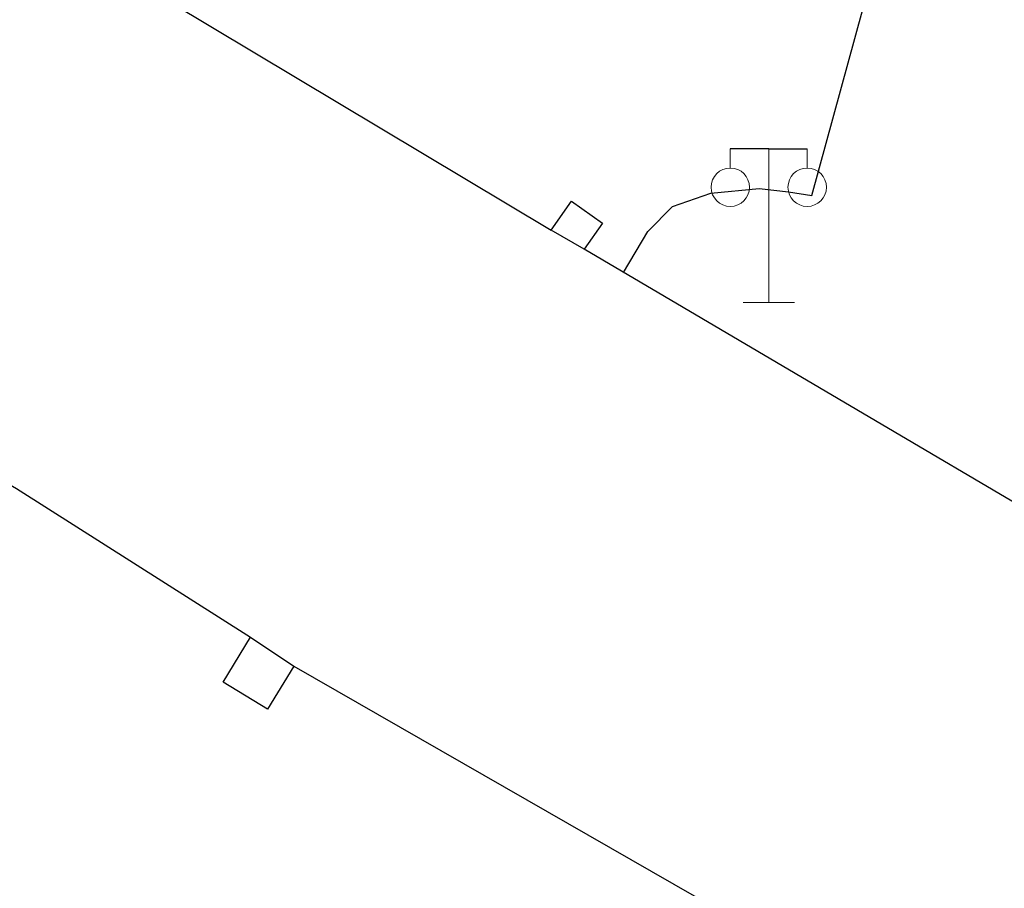
# Model space of a CAD drawing. Extents: x 545469 to 546608, y 3327566 to 3328905.
# Drawn here: x 546281 to 546288, y 3327787 to 3327794 of the extents above; entities that cross this region are included whole.
import ezdxf

# ---------------------------------------------------------------- set-up
doc = ezdxf.new("R2010")
doc.units = 0
doc.header["$LTSCALE"] = 1000
doc.header["$MEASUREMENT"] = 0
doc.linetypes.add('X32', pattern=[1.5, 1, -0.5])
doc.layers.get('0').update_dxf_attribs({"color": 10})
for name, color, linetype in [('DLDW', 252, 'Continuous'), ('JMD', 252, 'Continuous'), ('ZBTZ', 252, 'Continuous')]:
    doc.layers.add(name, color=color, linetype=linetype)
doc.linetypes.add('1161', pattern='A,0,[149,AAA.SHX,S=0.15,R=0,X=0,Y=0],-1.6', length=1.6)
doc.linetypes.add('444', pattern='A,4.5,[145,AAA.SHX,S=1,R=0,X=0,Y=1],4.5,-0.5,[146,AAA.SHX,S=1,R=0,X=0,Y=0],-0.5', length=10)

# ---------------------------------------------------------------- blocks, each defined once
blk = doc.blocks.new('gc097')
at = {"lineweight": 15}
for p, q in [((-0.6, 2.4), (-0.6, 2.1)), ((0, 0), (0, 2.4)), ((0.6, 2.4), (0.6, 2.1)), ((-0.4, 0), (0.4, 0))]:
    blk.add_line(p, q, dxfattribs=at)
for q in [(-0.6, 2.4), (0.6, 2.4)]:
    blk.add_line((0, 2.4), q)
for centre in [(-0.6, 1.8), (0.6, 1.8)]:
    blk.add_circle(centre, 0.3, dxfattribs=at)

msp = doc.modelspace()

# ---------------------------------------------------------------- linework, layer by layer
at = {"layer": 'JMD', "linetype": '444'}
for points in [[(546285.3129, 3327791.5505), (546285.502, 3327791.8715), (546285.6941, 3327792.0663), (546285.9922, 3327792.1716), (546286.3692, 3327792.2061), (546286.5989, 3327792.1809), (546286.781, 3327792.1516), (546287.8555, 3327796.0791)], [(546270.2626, 3327795.8907), (546280.5767, 3327789.8655), (546282.4009, 3327788.7045)], [(546291.6696, 3327787.8018), (546290.76, 3327788.3403), (546285.0039, 3327791.7326)]]:
    msp.add_lwpolyline(points, dxfattribs=at)
at = {"layer": 'JMD', "linetype": 'X32'}
msp.add_lwpolyline([(546285.1477, 3327791.9371), (546285.0039, 3327791.7326), (546284.748, 3327791.8817), (546284.9062, 3327792.1068), (546285.1477, 3327791.9371)], dxfattribs=at)
at = {"layer": 'JMD', "linetype": 'Continuous'}
msp.add_lwpolyline([(546282.4009, 3327788.7045), (546282.7388, 3327788.4785), (546282.5338, 3327788.1414), (546282.1869, 3327788.3526)], close=True, dxfattribs=at)
at = {"layer": 'ZBTZ', "linetype": '1161'}
for points in [[(546281.4319, 3327793.8696), (546284.748, 3327791.8817)], [(546282.7388, 3327788.4785), (546286.8511, 3327786.1193)]]:
    msp.add_lwpolyline(points, dxfattribs=at)

# ---------------------------------------------------------------- block references
at = {"layer": 'DLDW', "xscale": 0.5, "yscale": 0.5, "zscale": 0.5}
msp.add_blockref('gc097', (546286.4449, 3327791.3169), dxfattribs=at)

doc.saveas('drawing.dxf')
